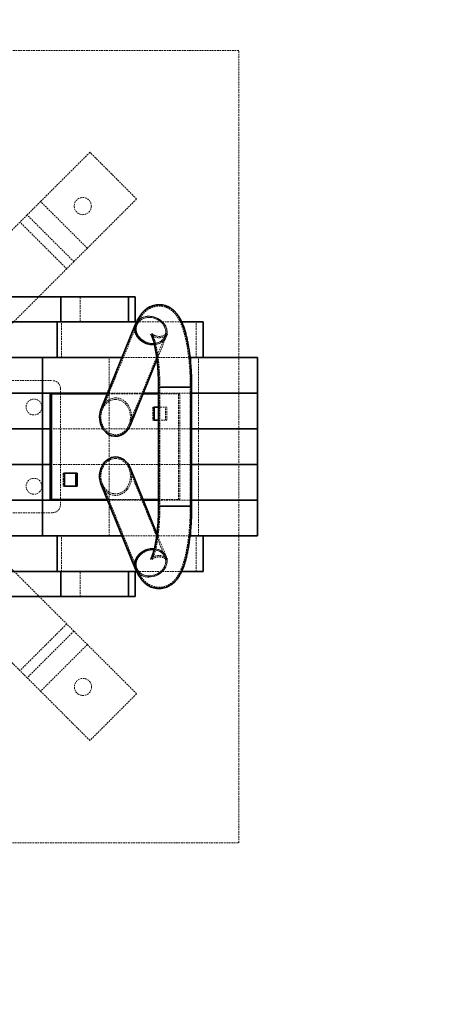
# Model space of a CAD drawing. Units: millimetres. Extents: x -2160 to 9293, y 757 to 16935.
# Drawn here: x 2236 to 2546, y 11700 to 12446 of the extents above; entities that cross this region are included whole.
import ezdxf

# ---------------------------------------------------------------- set-up
doc = ezdxf.new("R2010")
doc.units = ezdxf.units.MM
doc.linetypes.add('HIDDEN', pattern=[1.905, 1.27, -0.635])
doc.layers.add('TENKA', color=7, linetype='Continuous')

msp = doc.modelspace()

# ---------------------------------------------------------------- linework, layer by layer
at = {"color": 7, "linetype": 'HIDDEN', "lineweight": 18}
for p, q in [((2402.003, 12422.288), (1802.003, 12422.288)), ((2402.003, 11822.288), (2402.003, 12422.288)), ((2289.306, 12345.227), (2252.016, 12307.937)), ((2324.661, 12309.871), (2289.306, 12345.227)), ((2252.016, 12307.937), (2241.831, 12297.752)), ((2287.371, 12272.581), (2252.016, 12307.937)), ((2324.661, 12309.871), (2287.371, 12272.581)), ((2241.831, 12297.752), (2154.798, 12210.719)), ((2277.187, 12262.397), (2241.831, 12297.752)), ((2271.755, 12256.965), (2236.399, 12292.32)), ((2287.371, 12272.581), (2277.187, 12262.397)), ((2277.187, 12262.397), (2190.154, 12175.364)), ((2282.003, 12216.788), (2282.003, 12235.788)), ((2267.905, 12189.788), (2267.905, 12216.788)), ((2358.64, 12216.788), (2324.733, 12216.788)), ((2369.788, 12189.788), (2369.788, 12216.788)), ((2324.856, 12214.615), (2298.755, 12150.533)), ((2318.81, 12138.796), (2346.157, 12205.939)), ((2340.063, 12188.326), (2347.083, 12205.562)), ((2303.846, 12162.788), (2303.846, 12189.788)), ((2365.07, 12189.788), (2313.665, 12189.788)), ((2365.529, 12162.788), (2365.529, 12185.087)), ((2371.461, 12162.788), (2371.461, 12189.788)), ((2329.662, 12162.788), (2302.667, 12162.788)), ((2303.846, 12135.788), (2303.846, 12162.788)), ((2365.529, 12162.788), (2341.28, 12162.788)), ((2342.28, 12167.288), (2342.28, 12077.288)), ((2365.28, 12077.288), (2365.28, 12167.288)), ((2366.28, 12162.788), (2365.529, 12162.788)), ((2365.529, 12135.788), (2365.529, 12162.788)), ((2371.461, 12135.788), (2371.461, 12162.788)), ((2329.458, 12162.288), (2302.464, 12162.288)), ((2357.297, 12162.288), (2341.28, 12162.288)), ((2356.33, 12082.288), (2356.33, 12162.288)), ((2357.297, 12082.288), (2357.297, 12162.288)), ((2337.891, 12152.288), (2336.924, 12152.288)), ((2336.924, 12152.288), (2336.924, 12142.288)), ((2347.594, 12152.288), (2341.28, 12152.288)), ((2346.627, 12142.288), (2346.627, 12152.288)), ((2347.594, 12142.288), (2347.594, 12152.288)), ((2337.891, 12142.288), (2336.924, 12142.288)), ((2341.28, 12142.288), (2347.594, 12142.288)), ((2365.529, 12135.788), (2259.3, 12135.788)), ((2303.846, 12108.788), (2303.846, 12135.788)), ((2365.529, 12108.788), (2365.529, 12135.788)), ((2366.28, 12135.788), (2365.529, 12135.788)), ((2371.461, 12108.788), (2371.461, 12135.788)), ((2365.529, 12108.788), (2259.3, 12108.788)), ((2303.846, 12081.788), (2303.846, 12108.788)), ((2346.157, 12038.638), (2318.81, 12105.781)), ((2366.28, 12108.788), (2365.529, 12108.788)), ((2365.529, 12081.788), (2365.529, 12108.788)), ((2371.461, 12081.788), (2371.461, 12108.788)), ((2269.971, 12102.288), (2269.003, 12102.288)), ((2269.003, 12102.288), (2269.003, 12092.288)), ((2269.971, 12092.288), (2269.003, 12092.288)), ((2298.755, 12094.044), (2324.856, 12029.962)), ((2302.464, 12082.288), (2329.458, 12082.288)), ((2329.662, 12081.788), (2302.667, 12081.788)), ((2303.846, 12054.788), (2303.846, 12081.788)), ((2341.28, 12082.288), (2357.297, 12082.288)), ((2365.529, 12081.788), (2341.28, 12081.788)), ((2365.529, 12059.491), (2365.529, 12081.788)), ((2366.28, 12081.788), (2365.529, 12081.788)), ((2371.461, 12054.788), (2371.461, 12081.788)), ((2190.154, 12069.612), (2277.187, 11982.579)), ((2267.905, 12027.788), (2267.905, 12054.788)), ((2365.06, 12054.788), (2313.665, 12054.788)), ((2347.083, 12039.015), (2340.063, 12056.251)), ((2369.788, 12027.788), (2369.788, 12054.788)), ((2154.798, 12034.257), (2241.831, 11947.224)), ((2282.003, 12008.788), (2282.003, 12027.788)), ((2358.651, 12027.788), (2324.726, 12027.788)), ((2271.755, 11988.011), (2236.399, 11952.656)), ((2277.187, 11982.579), (2241.831, 11947.224)), ((2277.187, 11982.579), (2287.371, 11972.395)), ((2287.371, 11972.395), (2252.016, 11937.039)), ((2287.371, 11972.395), (2324.661, 11935.105)), ((2241.831, 11947.224), (2252.016, 11937.039)), ((2252.016, 11937.039), (2289.306, 11899.749)), ((2324.661, 11935.105), (2289.306, 11899.749)), ((1802.003, 11822.288), (2402.003, 11822.288))]:
    msp.add_line(p, q, dxfattribs=at)
at = {"color": 7, "linetype": 'Continuous', "lineweight": 35}
for p, q in [((2227.769, 12235.788), (2267.385, 12235.788)), ((2267.385, 12216.788), (2267.385, 12235.788)), ((2267.385, 12235.788), (2318.637, 12235.788)), ((2318.637, 12216.788), (2318.637, 12235.788)), ((2318.637, 12235.788), (2323.656, 12235.788)), ((2323.656, 12216.788), (2323.656, 12235.788)), ((2264.61, 12216.788), (2102.003, 12216.788)), ((2264.61, 12189.788), (2264.61, 12216.788)), ((2324.733, 12216.788), (2264.61, 12216.788)), ((2323.93, 12214.992), (2297.883, 12151.043)), ((2374.972, 12216.788), (2358.64, 12216.788)), ((2374.972, 12189.788), (2374.972, 12216.788)), ((2337.051, 12199.53), (2338.117, 12199.572)), ((2253.438, 12189.788), (2102.003, 12189.788)), ((2253.438, 12162.788), (2253.438, 12189.788)), ((2313.665, 12189.788), (2253.438, 12189.788)), ((2319.682, 12138.286), (2340.063, 12188.326)), ((2365.529, 12189.788), (2365.07, 12189.788)), ((2365.529, 12185.087), (2365.529, 12189.788)), ((2416.003, 12189.788), (2365.529, 12189.788)), ((2416.003, 12162.788), (2416.003, 12189.788)), ((2253.438, 12162.788), (2102.003, 12162.788)), ((2302.667, 12162.788), (2253.438, 12162.788)), ((2253.438, 12135.788), (2253.438, 12162.788)), ((2341.28, 12162.788), (2329.662, 12162.788)), ((2341.28, 12167.288), (2341.28, 12077.288)), ((2366.28, 12167.288), (2341.28, 12167.288)), ((2341.28, 12167.288), (2356.804, 12167.288)), ((2356.804, 12167.288), (2366.28, 12167.288)), ((2366.28, 12077.288), (2366.28, 12167.288)), ((2416.003, 12162.788), (2366.28, 12162.788)), ((2416.003, 12135.788), (2416.003, 12162.788)), ((2259.3, 12162.288), (2259.3, 12082.288)), ((2260.268, 12162.288), (2259.3, 12162.288)), ((2260.268, 12162.288), (2260.268, 12082.288)), ((2302.464, 12162.288), (2260.268, 12162.288)), ((2341.28, 12162.288), (2329.458, 12162.288)), ((2341.28, 12152.288), (2337.891, 12152.288)), ((2337.891, 12152.288), (2337.891, 12142.288)), ((2337.891, 12142.288), (2341.28, 12142.288)), ((2253.438, 12135.788), (2102.003, 12135.788)), ((2253.438, 12108.788), (2253.438, 12135.788)), ((2259.3, 12135.788), (2253.438, 12135.788)), ((2416.003, 12135.788), (2366.28, 12135.788)), ((2416.003, 12108.788), (2416.003, 12135.788)), ((2253.438, 12108.788), (2102.003, 12108.788)), ((2259.3, 12108.788), (2253.438, 12108.788)), ((2253.438, 12081.788), (2253.438, 12108.788)), ((2340.063, 12056.251), (2319.682, 12106.291)), ((2416.003, 12108.788), (2366.28, 12108.788)), ((2416.003, 12081.788), (2416.003, 12108.788)), ((2279.674, 12102.288), (2269.971, 12102.288)), ((2269.971, 12102.288), (2269.971, 12092.288)), ((2278.706, 12092.288), (2278.706, 12102.288)), ((2279.674, 12092.288), (2279.674, 12102.288)), ((2269.971, 12092.288), (2279.674, 12092.288)), ((2297.883, 12093.534), (2323.93, 12029.584)), ((2253.438, 12081.788), (2102.003, 12081.788)), ((2253.438, 12054.788), (2253.438, 12081.788)), ((2302.667, 12081.788), (2253.438, 12081.788)), ((2260.268, 12082.288), (2259.3, 12082.288)), ((2260.268, 12082.288), (2302.464, 12082.288)), ((2329.458, 12082.288), (2341.28, 12082.288)), ((2341.28, 12081.788), (2329.662, 12081.788)), ((2416.003, 12081.788), (2366.28, 12081.788)), ((2416.003, 12054.788), (2416.003, 12081.788)), ((2366.28, 12077.288), (2341.28, 12077.288)), ((2341.28, 12077.288), (2356.804, 12077.288)), ((2356.804, 12077.288), (2366.28, 12077.288)), ((2365.529, 12054.788), (2365.529, 12059.491)), ((2253.438, 12054.788), (2102.003, 12054.788)), ((2313.665, 12054.788), (2253.438, 12054.788)), ((2264.61, 12027.788), (2264.61, 12054.788)), ((2365.529, 12054.788), (2365.06, 12054.788)), ((2416.003, 12054.788), (2365.529, 12054.788)), ((2374.972, 12027.788), (2374.972, 12054.788)), ((2337.051, 12045.047), (2338.117, 12045.005)), ((2264.61, 12027.788), (2102.003, 12027.788)), ((2324.726, 12027.788), (2264.61, 12027.788)), ((2267.385, 12008.788), (2267.385, 12027.788)), ((2318.637, 12008.788), (2318.637, 12027.788)), ((2323.656, 12008.788), (2323.656, 12027.788)), ((2374.972, 12027.788), (2358.651, 12027.788)), ((2227.769, 12008.788), (2267.385, 12008.788)), ((2267.385, 12008.788), (2318.637, 12008.788)), ((2318.637, 12008.788), (2323.656, 12008.788))]:
    msp.add_line(p, q, dxfattribs=at)
at = {"color": 7, "linetype": 'Continuous', "lineweight": 35, "flags": 128}
for points in [[(2323.93, 12214.992), (2323.457, 12213.424), (2323.28, 12211.642), (2323.454, 12209.821), (2323.976, 12208.013), (2324.828, 12206.27), (2325.988, 12204.642), (2327.422, 12203.177), (2329.089, 12201.915), (2330.94, 12200.895), (2332.922, 12200.144), (2334.979, 12199.684), (2337.051, 12199.53)], [(2338.104, 12199.571), (2338.074, 12199.569), (2336.017, 12199.569), (2333.945, 12199.877), (2331.918, 12200.484), (2329.994, 12201.373), (2328.229, 12202.518), (2326.674, 12203.886), (2325.372, 12205.439), (2324.362, 12207.13), (2323.672, 12208.912), (2323.323, 12210.733), (2323.325, 12212.541), (2323.677, 12214.284), (2323.93, 12214.991)], [(2323.929, 12029.587), (2323.457, 12031.153), (2323.28, 12032.935), (2323.454, 12034.756), (2323.976, 12036.564), (2324.828, 12038.307), (2325.988, 12039.934), (2327.422, 12041.4), (2329.089, 12042.661), (2330.94, 12043.682), (2332.922, 12044.433), (2334.979, 12044.892), (2337.051, 12045.047)], [(2338.104, 12045.006), (2338.074, 12045.008), (2336.017, 12045.008), (2333.945, 12044.7), (2331.918, 12044.093), (2329.994, 12043.204), (2328.229, 12042.059), (2326.674, 12040.69), (2325.372, 12039.138), (2324.362, 12037.447), (2323.672, 12035.665), (2323.323, 12033.843), (2323.325, 12032.035), (2323.677, 12030.292), (2323.93, 12029.584)]]:
    msp.add_lwpolyline(points, dxfattribs=at)
at = {"color": 7, "linetype": 'HIDDEN', "lineweight": 18, "flags": 128}
for points in [[(2338.117, 12199.572), (2339.079, 12199.684), (2341.003, 12200.144), (2342.77, 12200.895), (2344.328, 12201.915), (2345.632, 12203.177), (2346.644, 12204.642), (2347.337, 12206.27), (2347.689, 12208.013), (2347.69, 12209.821), (2347.341, 12211.642), (2346.652, 12213.424), (2345.642, 12215.115), (2344.34, 12216.668), (2342.784, 12218.036), (2341.019, 12219.181), (2339.095, 12220.07), (2337.068, 12220.677), (2334.997, 12220.986), (2332.939, 12220.986), (2330.956, 12220.677), (2329.104, 12220.07), (2327.435, 12219.181), (2325.999, 12218.036), (2324.837, 12216.668), (2323.981, 12215.115), (2323.93, 12214.992)], [(2334.086, 12220.164), (2336.101, 12220.006), (2338.097, 12219.534), (2340.01, 12218.765), (2341.778, 12217.723), (2343.345, 12216.442), (2344.66, 12214.962), (2345.68, 12213.332), (2346.373, 12211.604), (2346.718, 12209.833), (2346.702, 12208.077), (2346.326, 12206.391), (2345.602, 12204.83), (2344.554, 12203.444), (2343.215, 12202.278), (2341.628, 12201.369), (2339.845, 12200.746), (2337.922, 12200.429), (2335.922, 12200.429), (2333.908, 12200.746), (2331.945, 12201.369), (2330.097, 12202.278), (2328.423, 12203.444), (2326.977, 12204.83), (2325.805, 12206.391), (2324.944, 12208.077), (2324.423, 12209.833), (2324.259, 12211.604), (2324.455, 12213.332), (2325.007, 12214.962), (2325.897, 12216.442), (2327.095, 12217.723), (2328.564, 12218.765), (2330.256, 12219.534), (2332.116, 12220.006), (2334.086, 12220.164)], [(2336.927, 12200.39), (2338.897, 12200.549), (2340.758, 12201.02), (2342.449, 12201.789), (2343.918, 12202.831), (2345.117, 12204.112), (2346.006, 12205.592), (2346.558, 12207.222), (2346.755, 12208.95), (2346.59, 12210.721), (2346.069, 12212.477), (2345.209, 12214.163), (2344.037, 12215.724), (2342.59, 12217.11), (2340.916, 12218.276), (2339.068, 12219.185), (2337.106, 12219.808), (2335.092, 12220.125), (2333.091, 12220.125), (2331.169, 12219.808), (2329.385, 12219.185), (2327.799, 12218.276), (2326.46, 12217.11), (2325.412, 12215.724), (2324.688, 12214.163), (2324.312, 12212.477), (2324.296, 12210.721), (2324.64, 12208.95), (2325.333, 12207.222), (2326.354, 12205.592), (2327.669, 12204.112), (2329.235, 12202.831), (2331.003, 12201.789), (2332.916, 12201.02), (2334.912, 12200.549), (2336.927, 12200.39)], [(2333.962, 12221.024), (2336.034, 12220.87), (2338.091, 12220.41), (2340.074, 12219.659), (2341.925, 12218.639), (2343.591, 12217.377), (2345.025, 12215.912), (2346.185, 12214.284), (2347.038, 12212.541), (2347.559, 12210.733), (2347.733, 12208.912), (2347.556, 12207.13), (2347.032, 12205.439), (2346.176, 12203.886), (2345.014, 12202.518), (2343.578, 12201.373), (2341.91, 12200.484), (2340.057, 12199.877), (2338.104, 12199.571)], [(2338.117, 12045.005), (2339.079, 12044.892), (2341.003, 12044.433), (2342.77, 12043.682), (2344.328, 12042.661), (2345.632, 12041.4), (2346.644, 12039.934), (2347.337, 12038.307), (2347.689, 12036.564), (2347.69, 12034.756), (2347.341, 12032.935), (2346.652, 12031.153), (2345.642, 12029.461), (2344.34, 12027.909), (2342.784, 12026.541), (2341.019, 12025.395), (2339.095, 12024.506), (2337.068, 12023.899), (2334.997, 12023.591), (2332.939, 12023.591), (2330.956, 12023.899), (2329.104, 12024.506), (2327.435, 12025.395), (2325.999, 12026.541), (2324.837, 12027.909), (2323.981, 12029.461), (2323.929, 12029.587)], [(2334.086, 12024.412), (2336.101, 12024.571), (2338.097, 12025.043), (2340.01, 12025.812), (2341.778, 12026.854), (2343.345, 12028.135), (2344.66, 12029.614), (2345.68, 12031.244), (2346.373, 12032.972), (2346.718, 12034.743), (2346.702, 12036.5), (2346.326, 12038.186), (2345.602, 12039.747), (2344.554, 12041.132), (2343.215, 12042.299), (2341.628, 12043.208), (2339.845, 12043.831), (2337.922, 12044.147), (2335.922, 12044.147), (2333.908, 12043.831), (2331.945, 12043.208), (2330.097, 12042.299), (2328.423, 12041.132), (2326.977, 12039.747), (2325.805, 12038.186), (2324.944, 12036.5), (2324.423, 12034.743), (2324.259, 12032.972), (2324.455, 12031.244), (2325.007, 12029.614), (2325.897, 12028.135), (2327.095, 12026.854), (2328.564, 12025.812), (2330.256, 12025.043), (2332.116, 12024.571), (2334.086, 12024.412)], [(2336.927, 12044.187), (2338.897, 12044.028), (2340.758, 12043.557), (2342.449, 12042.787), (2343.918, 12041.746), (2345.117, 12040.464), (2346.006, 12038.985), (2346.558, 12037.355), (2346.755, 12035.627), (2346.59, 12033.856), (2346.069, 12032.099), (2345.209, 12030.414), (2344.037, 12028.853), (2342.59, 12027.467), (2340.916, 12026.301), (2339.068, 12025.391), (2337.106, 12024.769), (2335.092, 12024.452), (2333.091, 12024.452), (2331.169, 12024.769), (2329.385, 12025.391), (2327.799, 12026.301), (2326.46, 12027.467), (2325.412, 12028.853), (2324.688, 12030.414), (2324.312, 12032.099), (2324.296, 12033.856), (2324.64, 12035.627), (2325.333, 12037.355), (2326.354, 12038.985), (2327.669, 12040.464), (2329.235, 12041.746), (2331.003, 12042.787), (2332.916, 12043.557), (2334.912, 12044.028), (2336.927, 12044.187)], [(2333.962, 12023.552), (2336.034, 12023.707), (2338.091, 12024.166), (2340.074, 12024.917), (2341.925, 12025.938), (2343.591, 12027.199), (2345.025, 12028.665), (2346.185, 12030.292), (2347.038, 12032.035), (2347.559, 12033.843), (2347.733, 12035.665), (2347.556, 12037.447), (2347.032, 12039.138), (2346.176, 12040.69), (2345.014, 12042.059), (2343.578, 12043.204), (2341.91, 12044.093), (2340.057, 12044.7), (2338.104, 12045.006)]]:
    msp.add_lwpolyline(points, dxfattribs=at)
at = {"color": 7, "linetype": 'HIDDEN', "lineweight": 18}
for centre in [(2283.915, 12304.48), (2284.09, 11940.32)]:
    msp.add_circle(centre, 6.5, dxfattribs=at)
at = {"color": 7, "linetype": 'Continuous', "lineweight": 35}
for centre, start, end in [((2416.003, 12290.346), 0, 90), ((2416.003, 11954.23), 270, 0)]:
    msp.add_arc(centre, 1000, start, end, dxfattribs=at)
at = {"color": 7, "linetype": 'HIDDEN', "lineweight": 18}
for centre, start, end in [((2333.461, 12210.5), 87.272479, 154.768119), ((2333.461, 12034.077), 205.239075, 272.727264)]:
    msp.add_arc(centre, 10.537, start, end, dxfattribs=at)
for centre in [(2308.783, 12144.664), (2308.783, 12099.912)]:
    msp.add_ellipse(centre, major_axis=(0, 13.376), ratio=0.8342354, dxfattribs=at)
for centre, start_param, end_param in [((2308.783, 12144.664), 0, 1.1166064), ((2308.783, 12144.664), 4.258199, 6.2831853), ((2308.783, 12099.912), 2.0249863, 5.1665789)]:
    msp.add_ellipse(centre, major_axis=(0, 14.539), ratio=0.8342354, start_param=start_param, end_param=end_param, dxfattribs=at)
at = {"color": 7, "linetype": 'Continuous', "lineweight": 35}
for centre, start_param, end_param in [((2308.783, 12144.664), 1.1166064, 4.258199), ((2308.783, 12099.912), 0, 2.0249863), ((2308.783, 12099.912), 5.1665789, 6.2831853)]:
    msp.add_ellipse(centre, major_axis=(0, 14.539), ratio=0.8342354, start_param=start_param, end_param=end_param, dxfattribs=at)
for points, knots in [([(2366.28, 12167.288), (2366.278, 12168.027), (2366.271, 12170.168), (2366.199, 12173.706), (2366.036, 12177.873), (2365.792, 12181.988), (2365.468, 12186.033), (2365.064, 12189.989), (2364.58, 12193.842), (2364.014, 12197.579), (2363.364, 12201.189), (2362.625, 12204.666), (2361.787, 12208.011), (2360.834, 12211.231), (2359.734, 12214.345), (2358.487, 12217.256), (2357.121, 12219.848), (2355.689, 12222.046), (2354.209, 12223.891), (2352.654, 12225.457), (2350.996, 12226.79), (2349.218, 12227.9), (2347.322, 12228.777), (2345.26, 12229.422), (2343.066, 12229.783), (2340.807, 12229.817), (2338.624, 12229.533), (2336.556, 12228.965), (2334.627, 12228.148), (2332.844, 12227.112), (2331.202, 12225.879), (2329.685, 12224.454), (2328.266, 12222.816), (2326.91, 12220.914), (2325.594, 12218.664), (2324.619, 12216.646), (2324.078, 12215.348), (2323.93, 12214.992)], [0, 0, 0, 0, 0.0176269, 0.0510894, 0.0845818, 0.118131, 0.1517738, 0.1855527, 0.21952, 0.2537426, 0.2883094, 0.323343, 0.3590175, 0.3955869, 0.4334199, 0.4729985, 0.5099994, 0.5421896, 0.570336, 0.5957576, 0.6193692, 0.6418017, 0.6634866, 0.684719, 0.7078161, 0.7302417, 0.7521686, 0.7737954, 0.7953951, 0.8172832, 0.8398454, 0.8635832, 0.8891681, 0.9174888, 0.9496008, 0.986177, 1, 1, 1, 1]), ([(2335.399, 12207.37), (2335.41, 12207.356), (2335.432, 12207.325), (2335.643, 12206.969), (2335.954, 12206.345), (2336.355, 12205.412), (2336.818, 12204.167), (2337.321, 12202.602), (2337.845, 12200.722), (2338.371, 12198.542), (2338.883, 12196.08), (2339.367, 12193.36), (2339.813, 12190.408), (2340.211, 12187.254), (2340.554, 12183.926), (2340.836, 12180.454), (2341.053, 12176.869), (2341.201, 12173.201), (2341.271, 12169.995), (2341.278, 12168.019), (2341.28, 12167.288)], [0, 0, 0, 0, 0.0369655, 0.0801311, 0.1259604, 0.1746373, 0.2261155, 0.280179, 0.3365128, 0.3947659, 0.4545964, 0.5156978, 0.5778086, 0.6407119, 0.7042311, 0.7682223, 0.8325674, 0.8971679, 0.9619396, 1, 1, 1, 1]), ([(2323.93, 12029.584), (2324.132, 12029.103), (2324.779, 12027.56), (2325.911, 12025.31), (2327.381, 12022.95), (2328.85, 12021.039), (2330.387, 12019.421), (2332.022, 12018.042), (2333.775, 12016.886), (2335.647, 12015.96), (2337.694, 12015.258), (2339.883, 12014.837), (2342.152, 12014.741), (2344.352, 12014.969), (2346.443, 12015.488), (2348.399, 12016.262), (2350.209, 12017.26), (2351.875, 12018.457), (2353.413, 12019.847), (2354.848, 12021.443), (2356.213, 12023.292), (2357.536, 12025.471), (2358.823, 12028.052), (2360.035, 12031.022), (2361.131, 12034.28), (2362.088, 12037.696), (2362.918, 12041.216), (2363.64, 12044.84), (2364.266, 12048.574), (2364.803, 12052.414), (2365.256, 12056.352), (2365.626, 12060.378), (2365.914, 12064.477), (2366.122, 12068.631), (2366.246, 12072.749), (2366.279, 12075.642), (2366.28, 12077.129), (2366.28, 12077.288)], [0, 0, 0, 0, 0.018735, 0.0600728, 0.0932515, 0.1221062, 0.1480012, 0.1719251, 0.1945589, 0.2163698, 0.2376758, 0.2609307, 0.283475, 0.3054745, 0.3271374, 0.34872, 0.3705292, 0.3929349, 0.4164133, 0.4416008, 0.4693446, 0.5006865, 0.5364589, 0.5758619, 0.6154488, 0.6534948, 0.690186, 0.7259034, 0.7609354, 0.7954791, 0.8296699, 0.8636041, 0.8973528, 0.9309704, 0.9645008, 0.9962058, 1, 1, 1, 1]), ([(2341.28, 12077.288), (2341.278, 12076.634), (2341.272, 12074.733), (2341.208, 12071.595), (2341.064, 12067.912), (2340.849, 12064.303), (2340.568, 12060.8), (2340.224, 12057.432), (2339.822, 12054.229), (2339.369, 12051.222), (2338.872, 12048.438), (2338.343, 12045.906), (2337.794, 12043.655), (2337.243, 12041.71), (2336.709, 12040.095), (2336.236, 12038.869), (2335.845, 12038.003), (2335.569, 12037.472), (2335.404, 12037.212), (2335.41, 12037.22), (2335.412, 12037.223)], [0, 0, 0, 0, 0.0340684, 0.0989424, 0.1637617, 0.2284407, 0.2929027, 0.3570603, 0.4208107, 0.48403, 0.5465661, 0.6082313, 0.6687942, 0.727974, 0.7854414, 0.8408346, 0.8884679, 0.9335165, 0.9760776, 1, 1, 1, 1])]:
    msp.add_open_spline(points, degree=3, knots=knots, dxfattribs=at)
at = {"color": 7, "linetype": 'HIDDEN', "lineweight": 18}
for points, knots in [([(2365.28, 12167.288), (2365.278, 12168.024), (2365.271, 12170.155), (2365.199, 12173.677), (2365.037, 12177.825), (2364.794, 12181.92), (2364.472, 12185.943), (2364.07, 12189.876), (2363.589, 12193.704), (2363.028, 12197.411), (2362.384, 12200.988), (2361.654, 12204.426), (2360.829, 12207.724), (2359.893, 12210.887), (2358.821, 12213.931), (2357.565, 12216.873), (2356.182, 12219.482), (2354.708, 12221.694), (2353.247, 12223.464), (2351.712, 12224.956), (2350.077, 12226.211), (2348.326, 12227.238), (2346.462, 12228.027), (2344.446, 12228.574), (2342.32, 12228.83), (2340.152, 12228.76), (2338.076, 12228.382), (2336.125, 12227.732), (2334.316, 12226.847), (2332.649, 12225.752), (2331.114, 12224.462), (2329.684, 12222.967), (2328.327, 12221.226), (2327.015, 12219.165), (2325.851, 12216.954), (2325.166, 12215.344), (2324.856, 12214.615)], [0, 0, 0, 0, 0.01783155, 0.05168712, 0.08557105, 0.11950806, 0.15353231, 0.18768353, 0.22201038, 0.25657494, 0.29145963, 0.32677765, 0.36268944, 0.39942805, 0.43733266, 0.47685682, 0.51831601, 0.55082366, 0.57921376, 0.60480541, 0.62854185, 0.65107628, 0.67285832, 0.69419955, 0.71727519, 0.73970678, 0.76169956, 0.78349594, 0.80542737, 0.82787908, 0.85133488, 0.87643147, 0.90401194, 0.93511995, 0.97064713, 1, 1, 1, 1]), ([(2347.083, 12205.562), (2347.174, 12205.778), (2347.406, 12206.332), (2347.705, 12206.932), (2347.926, 12207.313), (2348.003, 12207.418), (2347.915, 12207.297), (2347.617, 12206.972), (2347.04, 12206.471), (2346.114, 12205.864), (2344.853, 12205.289), (2343.305, 12204.876), (2341.586, 12204.736), (2339.88, 12204.91), (2338.372, 12205.344), (2337.177, 12205.911), (2336.32, 12206.48), (2335.762, 12206.964), (2335.471, 12207.272), (2335.373, 12207.41), (2335.397, 12207.374), (2335.399, 12207.37)], [0, 0, 0, 0, 0.0426553, 0.1094442, 0.165907, 0.2194033, 0.2706337, 0.3206428, 0.3760445, 0.4321925, 0.4899118, 0.549934, 0.6116953, 0.6734427, 0.7329973, 0.7891342, 0.8420652, 0.8929859, 0.9434934, 0.9948153, 1, 1, 1, 1]), ([(2346.157, 12205.939), (2346.252, 12206.166), (2346.498, 12206.752), (2346.824, 12207.406), (2347.08, 12207.848), (2347.194, 12208.008), (2347.146, 12207.938), (2346.891, 12207.663), (2346.359, 12207.211), (2345.479, 12206.659), (2344.267, 12206.146), (2342.779, 12205.808), (2341.147, 12205.753), (2339.579, 12206.005), (2338.267, 12206.474), (2337.299, 12207.011), (2336.664, 12207.492), (2336.306, 12207.839), (2336.173, 12208.004), (2336.219, 12207.95), (2336.409, 12207.648), (2336.716, 12207.071), (2337.115, 12206.196), (2337.581, 12205.008), (2338.092, 12203.5), (2338.626, 12201.677), (2339.166, 12199.549), (2339.694, 12197.136), (2340.196, 12194.461), (2340.661, 12191.548), (2341.08, 12188.426), (2341.444, 12185.124), (2341.749, 12181.671), (2341.989, 12178.097), (2342.16, 12174.432), (2342.262, 12170.817), (2342.274, 12168.428), (2342.28, 12167.288)], [0, 0, 0, 0, 0.018747, 0.0485156, 0.0737658, 0.0976651, 0.1204962, 0.1427107, 0.1671991, 0.1919418, 0.2173162, 0.2437154, 0.2709325, 0.2981136, 0.3239913, 0.3481861, 0.3711266, 0.3935861, 0.4162572, 0.4396293, 0.4641849, 0.4902242, 0.5178804, 0.5471429, 0.5778952, 0.6099582, 0.6431289, 0.6772087, 0.7120193, 0.7474092, 0.7832532, 0.8194501, 0.8559181, 0.8925907, 0.9294128, 0.9663382, 1, 1, 1, 1]), ([(2324.856, 12029.962), (2325.054, 12029.491), (2325.683, 12027.99), (2326.79, 12025.79), (2328.226, 12023.486), (2329.673, 12021.616), (2331.181, 12020.046), (2332.784, 12018.722), (2334.5, 12017.625), (2336.331, 12016.762), (2338.326, 12016.131), (2340.449, 12015.785), (2342.635, 12015.766), (2344.741, 12016.064), (2346.728, 12016.644), (2348.576, 12017.469), (2350.28, 12018.508), (2351.85, 12019.745), (2353.305, 12021.183), (2354.678, 12022.851), (2356.001, 12024.816), (2357.29, 12027.155), (2358.526, 12029.898), (2359.662, 12032.975), (2360.668, 12036.262), (2361.544, 12039.671), (2362.307, 12043.192), (2362.973, 12046.829), (2363.549, 12050.581), (2364.041, 12054.441), (2364.451, 12058.398), (2364.779, 12062.437), (2365.027, 12066.544), (2365.193, 12070.699), (2365.27, 12074.289), (2365.277, 12076.488), (2365.28, 12077.288)], [0, 0, 0, 0, 0.0188518, 0.0601482, 0.0941786, 0.1236627, 0.1499854, 0.1742032, 0.1970461, 0.2190179, 0.2404656, 0.2637738, 0.2863701, 0.3084653, 0.3302837, 0.3521435, 0.3744115, 0.3975399, 0.4221181, 0.4489292, 0.4789734, 0.5132637, 0.5517948, 0.591976, 0.6308609, 0.6683079, 0.70468, 0.7402944, 0.7753714, 0.8100619, 0.8444712, 0.8786761, 0.9127341, 0.9466907, 0.9805834, 1, 1, 1, 1]), ([(2342.28, 12077.288), (2342.278, 12076.631), (2342.272, 12074.72), (2342.207, 12071.566), (2342.062, 12067.863), (2341.847, 12064.234), (2341.564, 12060.709), (2341.217, 12057.317), (2340.812, 12054.089), (2340.355, 12051.052), (2339.852, 12048.236), (2339.315, 12045.668), (2338.756, 12043.377), (2338.19, 12041.388), (2337.639, 12039.724), (2337.127, 12038.405), (2336.702, 12037.475), (2336.391, 12036.897), (2336.21, 12036.614), (2336.176, 12036.579), (2336.329, 12036.762), (2336.735, 12037.149), (2337.472, 12037.679), (2338.545, 12038.225), (2339.927, 12038.654), (2341.519, 12038.839), (2343.141, 12038.714), (2344.58, 12038.32), (2345.698, 12037.795), (2346.47, 12037.278), (2346.939, 12036.866), (2347.162, 12036.618), (2347.188, 12036.575), (2347.056, 12036.767), (2346.795, 12037.226), (2346.48, 12037.868), (2346.25, 12038.416), (2346.157, 12038.638)], [0, 0, 0, 0, 0.01943533, 0.05644039, 0.09341737, 0.13032088, 0.16711069, 0.20374089, 0.24015732, 0.27629441, 0.31207135, 0.34738765, 0.38211832, 0.41610979, 0.44917878, 0.48111866, 0.51172014, 0.53766974, 0.56219199, 0.58548806, 0.6079318, 0.63253643, 0.65715447, 0.68218911, 0.70813463, 0.73507613, 0.76240135, 0.78895163, 0.81385031, 0.83724167, 0.85980778, 0.88234349, 0.90534683, 0.92935055, 0.95473133, 0.98169144, 1, 1, 1, 1]), ([(2335.412, 12037.223), (2335.407, 12037.217), (2335.391, 12037.194), (2335.538, 12037.381), (2335.912, 12037.756), (2336.591, 12038.299), (2337.626, 12038.908), (2338.988, 12039.445), (2340.608, 12039.78), (2342.345, 12039.818), (2344.005, 12039.549), (2345.421, 12039.057), (2346.505, 12038.476), (2347.26, 12037.927), (2347.727, 12037.492), (2347.958, 12037.225), (2347.996, 12037.164), (2347.879, 12037.338), (2347.636, 12037.778), (2347.352, 12038.369), (2347.153, 12038.848), (2347.083, 12039.015)], [0, 0, 0, 0, 0.0214765, 0.0721346, 0.1220175, 0.1775118, 0.2340371, 0.2924784, 0.3532023, 0.4151864, 0.4765151, 0.5350155, 0.5900382, 0.6421582, 0.6927718, 0.7434866, 0.7953098, 0.8494074, 0.9066119, 0.9673941, 1, 1, 1, 1])]:
    msp.add_open_spline(points, degree=3, knots=knots, dxfattribs=at)
at = {"layer": 'TENKA', "linetype": 'HIDDEN', "lineweight": 18}
for p, q in [((2188.606, 12172.288), (2261.003, 12172.288)), ((2267.003, 12166.288), (2267.003, 12078.288)), ((2261.003, 12072.288), (2188.606, 12072.288))]:
    msp.add_line(p, q, dxfattribs=at)
for centre in [(2247.003, 12152.288), (2247.003, 12092.288)]:
    msp.add_circle(centre, 6, dxfattribs=at)
for centre, start, end in [((2261.003, 12166.288), 0, 90), ((2261.003, 12078.288), 270, 0)]:
    msp.add_arc(centre, 6, start, end, dxfattribs=at)

doc.saveas('drawing.dxf')
